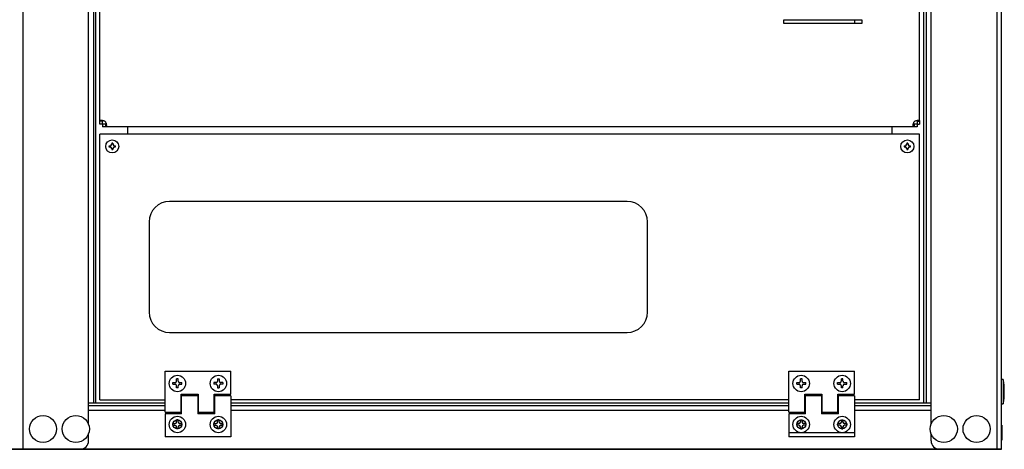
# Model space of a CAD drawing. Units: millimetres. Extents: x 0 to 7470, y 0 to 4752.
# Drawn here: x 5091 to 5691, y 2386 to 2647 of the extents above; entities that cross this region are included whole.
import ezdxf

# ---------------------------------------------------------------- set-up
doc = ezdxf.new("R2010")
doc.units = ezdxf.units.MM
doc.layers.add('73-40601-20-01_D', color=7, linetype='Continuous')
doc.layers.add('LAM_WIDOK', color=3, linetype='Continuous')
doc.layers.add('wymiary', color=150, linetype='Continuous', lineweight=9)
doc.layers.add('wymiary @ 16', color=150, linetype='Continuous', lineweight=9)
doc.styles.add('WD_IEC', font='ISOCP2.shx', dxfattribs={"width": 0.9, "height": 4})
doc.dimstyles.new('Lamel', dxfattribs={"dimtxt": 3, "dimasz": 2.5, "dimexe": 0.18, "dimexo": 0.625, "dimgap": 1, "dimtad": 1, "dimtoh": 1, "dimdec": 1, "dimzin": 9, "dimtxsty": 'WD_IEC', "dimcen": 0.09, "dimclrd": 256, "dimclre": 1, "dimclrt": 7, "dimadec": 0, "dimazin": 0, "dimtfac": 1, "dimtdec": 1, "dimtmove": 0, "dimatfit": 3, "dimfxl": 0, "dimlwd": 9, "dimarcsym": 0})

# ---------------------------------------------------------------- blocks, each defined once
blk = doc.blocks.new('*D45')
at = {"layer": 'Defpoints', "color": 0, "transparency": 16777216}
for p in [(5689.57, 3507.27), (5689.57, 3029.77), (4789.57, 2382.65)]:
    blk.add_point(p, dxfattribs=at)
at = {"layer": 'wymiary', "color": 1, "lineweight": -2, "transparency": 16777216}
for p, q in [((4789.57, 2392.65), (4789.57, 3510.15)), ((5689.57, 3039.77), (5689.57, 3510.15))]:
    blk.add_line(p, q, dxfattribs=at)
at = {"layer": 'wymiary', "lineweight": 9, "transparency": 16777216}
blk.add_line((4829.57, 3507.27), (5649.57, 3507.27), dxfattribs=at)
at = {"layer": 'wymiary', "transparency": 16777216}
for points in [[(4829.57, 3513.94), (4829.57, 3500.61), (4789.57, 3507.27)], [(5649.57, 3513.94), (5649.57, 3500.61), (5689.57, 3507.27)]]:
    blk.add_solid(points, dxfattribs=at)
at = {"layer": 'wymiary', "color": 7, "transparency": 16777216, "insert": (5239.57, 3555.27), "char_height": 64, "attachment_point": 5, "style": 'WD_IEC'}
blk.add_mtext('900', dxfattribs=at)
blk = doc.blocks.new('SE')
at = {"layer": '73-40601-20-01_D', "color": 7, "linetype": 'Continuous'}
for p, q in [((-1059.49, 442.01), (-1059.49, 511.67)), ((-1059.49, 431.96), (-1059.49, 432.26)), ((-1059.49, 421.86), (-1059.49, 422.16)), ((-1059.49, 411.76), (-1059.49, 412.06)), ((-1059.49, 212.01), (-1059.49, 402.01)), ((-1059.49, 201.96), (-1059.49, 202.26)), ((-1059.49, 191.86), (-1059.49, 192.16)), ((-1059.49, 181.76), (-1059.49, 182.06)), ((-1059.49, 102.34), (-1059.49, 172.01))]:
    blk.add_line(p, q, dxfattribs=at)

msp = doc.modelspace()

# ---------------------------------------------------------------- linework, layer by layer
at = {"color": 7}
for p, q in [((5092.57, 3029.77), (5092.57, 2385.77)), ((5686.57, 3029.77), (5686.57, 2385.77)), ((5689.57, 2385.77), (5689.57, 3029.77)), ((5132.57, 2400.92), (5132.57, 3015.11)), ((5135.57, 3001.77), (5135.57, 2413.77)), ((5137.07, 2413.77), (5137.07, 3001.77)), ((5642.07, 2413.77), (5642.07, 2655.27)), ((5643.57, 2655.27), (5643.57, 2413.77)), ((5646.57, 2400.92), (5646.57, 2655.27)), ((5556.58, 2647.27), (5556.58, 2645.27)), ((5604.58, 2647.27), (5556.58, 2647.27)), ((5556.58, 2645.27), (5604.58, 2645.27)), ((5599.77, 2647.27), (5599.77, 2645.27)), ((5604.58, 2645.27), (5604.58, 2647.27)), ((5690.57, 2428.17), (5689.57, 2428.17)), ((5690.57, 2428.17), (5690.57, 2413.37)), ((5179.32, 2413.77), (5132.57, 2413.77)), ((5132.57, 2412.27), (5179.32, 2412.27)), ((5179.32, 2409.27), (5132.57, 2409.27)), ((5189.37, 2413.77), (5189.07, 2413.77)), ((5189.07, 2412.27), (5189.37, 2412.27)), ((5189.37, 2409.27), (5189.07, 2409.27)), ((5199.47, 2413.77), (5199.17, 2413.77)), ((5199.17, 2412.27), (5199.47, 2412.27)), ((5199.47, 2409.27), (5199.17, 2409.27)), ((5209.57, 2413.77), (5209.27, 2413.77)), ((5209.27, 2412.27), (5209.57, 2412.27)), ((5209.57, 2409.27), (5209.27, 2409.27)), ((5559.82, 2413.77), (5219.32, 2413.77)), ((5219.32, 2412.27), (5559.82, 2412.27)), ((5559.82, 2409.27), (5219.32, 2409.27)), ((5569.87, 2413.77), (5569.57, 2413.77)), ((5569.57, 2412.27), (5569.87, 2412.27)), ((5569.87, 2409.27), (5569.57, 2409.27)), ((5579.97, 2413.77), (5579.67, 2413.77)), ((5579.67, 2412.27), (5579.97, 2412.27)), ((5579.97, 2409.27), (5579.67, 2409.27)), ((5590.07, 2413.77), (5589.77, 2413.77)), ((5589.77, 2412.27), (5590.07, 2412.27)), ((5590.07, 2409.27), (5589.77, 2409.27)), ((5646.57, 2413.77), (5599.82, 2413.77)), ((5599.82, 2412.27), (5646.57, 2412.27)), ((5646.57, 2409.27), (5599.82, 2409.27)), ((5689.57, 2413.37), (5690.57, 2413.37)), ((5214.37, 2399.73), (5214.37, 2401.8)), ((5689.67, 2400.27), (5689.57, 2400.27)), ((5689.67, 2400.27), (5689.67, 2391.27)), ((5689.97, 2395.77), (5689.67, 2397.17)), ((5132.57, 2390.77), (5132.57, 2395.11)), ((5646.57, 2390.77), (5646.57, 2395.11)), ((5689.57, 2391.27), (5689.67, 2391.27)), ((5689.67, 2394.37), (5689.97, 2395.77)), ((5689.57, 2385.77), (4994.5, 2385.64)), ((5689.57, 2385.77), (5089.57, 2385.77))]:
    msp.add_line(p, q, dxfattribs=at)
at = {"color": 7, "linetype": 'Continuous'}
for p in [(4794.5, 2385.64), (5094.57, 2385.77)]:
    msp.add_line(p, (5689.57, 2385.77), dxfattribs=at)
at = {"color": 7}
for centre, radius in [((5104.82, 2398.02), 8.28), ((5124.82, 2398.02), 8.28), ((5186.82, 2400.77), 2.75), ((5211.82, 2400.77), 2.75), ((5567.32, 2400.77), 2.75), ((5592.32, 2400.77), 2.75), ((5654.32, 2398.02), 8.28), ((5674.32, 2398.02), 8.28)]:
    msp.add_circle(centre, radius, dxfattribs=at)
for centre, radius, start, end in [((5649.22, 2420.77), 42, 349.85206, 10.14794), ((5127.57, 2390.77), 5, 270, 0), ((5651.57, 2390.77), 5, 180, 270)]:
    msp.add_arc(centre, radius, start, end, dxfattribs=at)
at = {"layer": 'LAM_WIDOK', "color": 7, "linetype": 'Continuous'}
for p, q in [((5139.56, 2583.77), (5139.56, 2996.76)), ((5141.06, 2585.6), (5139.56, 2585.6)), ((5141.06, 2583.77), (5139.56, 2583.77)), ((5141.06, 2583.77), (5141.06, 2585.6)), ((5142.9, 2583.77), (5141.06, 2583.77)), ((5141.06, 2583.77), (5141.06, 2582.27)), ((5142.9, 2583.77), (5142.9, 2582.27)), ((5636.22, 2583.77), (5636.22, 2582.27)), ((5638.06, 2583.77), (5636.22, 2583.77)), ((5638.06, 2585.6), (5638.06, 2583.77)), ((5638.06, 2585.6), (5639.56, 2585.6)), ((5638.06, 2583.77), (5639.56, 2583.77)), ((5638.06, 2583.77), (5638.06, 2582.27)), ((5639.56, 2585.6), (5639.56, 2583.77)), ((5639.57, 2577.76), (5139.57, 2577.76)), ((5139.57, 2415.76), (5139.57, 2577.76)), ((5638.06, 2582.27), (5141.06, 2582.27)), ((5156.37, 2582.27), (5156.37, 2577.76)), ((5622.77, 2577.76), (5622.77, 2582.27)), ((5639.57, 2415.76), (5639.57, 2577.76)), ((5146.72, 2572.26), (5146.72, 2571.61)), ((5147.42, 2572.26), (5147.42, 2571.61)), ((5631.72, 2572.26), (5631.72, 2571.61)), ((5632.42, 2572.26), (5632.42, 2571.61)), ((5145.07, 2570.61), (5145.72, 2570.61)), ((5145.07, 2569.91), (5145.72, 2569.91)), ((5146.72, 2568.91), (5146.72, 2568.27)), ((5147.42, 2568.91), (5147.42, 2568.27)), ((5148.42, 2570.61), (5149.06, 2570.61)), ((5148.42, 2569.91), (5149.06, 2569.91)), ((5630.07, 2570.61), (5630.72, 2570.61)), ((5630.07, 2569.91), (5630.72, 2569.91)), ((5631.72, 2568.91), (5631.72, 2568.27)), ((5632.42, 2568.91), (5632.42, 2568.27)), ((5633.42, 2570.61), (5634.06, 2570.61)), ((5633.42, 2569.91), (5634.06, 2569.91)), ((5461.07, 2536.76), (5182.07, 2536.76)), ((5169.57, 2524.26), (5169.57, 2469.26)), ((5473.57, 2469.26), (5473.57, 2524.26)), ((5182.07, 2456.76), (5461.07, 2456.76)), ((5179.32, 2408.26), (5179.32, 2433.26)), ((5179.32, 2433.26), (5219.32, 2433.26)), ((5219.32, 2419.26), (5219.32, 2433.26)), ((5559.82, 2408.26), (5559.82, 2433.26)), ((5559.82, 2433.26), (5599.82, 2433.26)), ((5599.82, 2419.26), (5599.82, 2433.26)), ((5187.32, 2428.51), (5186.32, 2428.51)), ((5186.32, 2427.26), (5186.32, 2428.51)), ((5187.32, 2427.26), (5187.32, 2428.51)), ((5211.32, 2428.51), (5211.32, 2427.26)), ((5211.32, 2428.51), (5212.32, 2428.51)), ((5212.32, 2428.51), (5212.32, 2427.26)), ((5567.82, 2428.51), (5566.82, 2428.51)), ((5566.82, 2427.26), (5566.82, 2428.51)), ((5567.82, 2427.26), (5567.82, 2428.51)), ((5592.82, 2428.51), (5591.82, 2428.51)), ((5591.82, 2427.26), (5591.82, 2428.51)), ((5592.82, 2427.26), (5592.82, 2428.51)), ((5184.07, 2426.26), (5185.32, 2426.26)), ((5184.07, 2425.26), (5184.07, 2426.26)), ((5184.07, 2425.26), (5185.32, 2425.26)), ((5186.32, 2423.01), (5186.32, 2424.26)), ((5187.32, 2423.01), (5186.32, 2423.01)), ((5187.32, 2423.01), (5187.32, 2424.26)), ((5188.32, 2426.26), (5189.57, 2426.26)), ((5188.32, 2425.26), (5189.57, 2425.26)), ((5189.57, 2425.26), (5189.57, 2426.26)), ((5209.07, 2426.26), (5209.07, 2425.26)), ((5210.32, 2426.26), (5209.07, 2426.26)), ((5210.32, 2425.26), (5209.07, 2425.26)), ((5211.32, 2424.26), (5211.32, 2423.01)), ((5211.32, 2423.01), (5212.32, 2423.01)), ((5212.32, 2424.26), (5212.32, 2423.01)), ((5214.57, 2426.26), (5213.32, 2426.26)), ((5214.57, 2425.26), (5213.32, 2425.26)), ((5214.57, 2426.26), (5214.57, 2425.26)), ((5564.57, 2426.26), (5565.82, 2426.26)), ((5564.57, 2425.26), (5564.57, 2426.26)), ((5564.57, 2425.26), (5565.82, 2425.26)), ((5566.82, 2423.01), (5566.82, 2424.26)), ((5567.82, 2423.01), (5566.82, 2423.01)), ((5567.82, 2423.01), (5567.82, 2424.26)), ((5568.82, 2426.26), (5570.07, 2426.26)), ((5568.82, 2425.26), (5570.07, 2425.26)), ((5570.07, 2425.26), (5570.07, 2426.26)), ((5589.57, 2426.26), (5590.82, 2426.26)), ((5589.57, 2425.26), (5589.57, 2426.26)), ((5589.57, 2425.26), (5590.82, 2425.26)), ((5591.82, 2423.01), (5591.82, 2424.26)), ((5592.82, 2423.01), (5591.82, 2423.01)), ((5592.82, 2423.01), (5592.82, 2424.26)), ((5593.82, 2426.26), (5595.07, 2426.26)), ((5593.82, 2425.26), (5595.07, 2425.26)), ((5595.07, 2425.26), (5595.07, 2426.26)), ((5139.57, 2415.76), (5179.32, 2415.76)), ((5189.07, 2419.26), (5199.47, 2419.26)), ((5189.07, 2408.26), (5189.07, 2419.26)), ((5189.37, 2415.76), (5189.07, 2415.76)), ((5189.37, 2407.27), (5189.37, 2418.26)), ((5199.17, 2418.26), (5189.37, 2418.26)), ((5199.17, 2418.26), (5189.37, 2418.26)), ((5199.17, 2418.26), (5199.17, 2407.27)), ((5199.47, 2415.76), (5199.17, 2415.76)), ((5199.47, 2419.26), (5199.47, 2408.26)), ((5209.27, 2408.26), (5209.27, 2419.26)), ((5209.27, 2419.26), (5219.32, 2419.26)), ((5209.57, 2415.76), (5209.27, 2415.76)), ((5209.57, 2407.27), (5209.57, 2418.26)), ((5219.32, 2418.26), (5209.57, 2418.26)), ((5219.32, 2418.26), (5209.57, 2418.26)), ((5219.32, 2418.26), (5219.32, 2393.27)), ((5559.82, 2415.76), (5219.32, 2415.76)), ((5569.57, 2419.26), (5579.97, 2419.26)), ((5569.57, 2408.26), (5569.57, 2419.26)), ((5569.87, 2415.76), (5569.57, 2415.76)), ((5569.87, 2407.27), (5569.87, 2418.26)), ((5579.67, 2418.26), (5569.87, 2418.26)), ((5579.67, 2418.26), (5569.87, 2418.26)), ((5579.67, 2418.26), (5579.67, 2407.27)), ((5579.97, 2415.76), (5579.67, 2415.76)), ((5579.97, 2419.26), (5579.97, 2408.26)), ((5589.77, 2408.26), (5589.77, 2419.26)), ((5589.77, 2419.26), (5599.82, 2419.26)), ((5590.07, 2415.76), (5589.77, 2415.76)), ((5590.07, 2407.27), (5590.07, 2418.26)), ((5599.82, 2418.26), (5590.07, 2418.26)), ((5599.82, 2418.26), (5590.07, 2418.26)), ((5599.82, 2418.26), (5599.82, 2393.27)), ((5639.57, 2415.76), (5599.82, 2415.76)), ((5179.32, 2408.26), (5189.07, 2408.26)), ((5189.37, 2407.28), (5179.32, 2407.28)), ((5179.32, 2407.28), (5179.32, 2393.27)), ((5189.37, 2407.27), (5179.32, 2407.27)), ((5187.32, 2403.52), (5186.32, 2403.52)), ((5186.32, 2402.27), (5186.32, 2403.52)), ((5187.32, 2402.27), (5187.32, 2403.52)), ((5209.57, 2407.28), (5199.17, 2407.28)), ((5209.57, 2407.27), (5199.17, 2407.27)), ((5199.47, 2408.26), (5209.27, 2408.26)), ((5212.32, 2403.52), (5211.32, 2403.52)), ((5211.32, 2402.27), (5211.32, 2403.52)), ((5212.32, 2402.27), (5212.32, 2403.52)), ((5559.82, 2408.26), (5569.57, 2408.26)), ((5569.87, 2407.28), (5559.82, 2407.28)), ((5559.82, 2407.28), (5559.82, 2393.27)), ((5569.87, 2407.27), (5559.82, 2407.27)), ((5566.82, 2403.52), (5566.82, 2402.27)), ((5566.82, 2403.52), (5567.82, 2403.52)), ((5567.82, 2403.52), (5567.82, 2402.27)), ((5590.07, 2407.28), (5579.67, 2407.28)), ((5590.07, 2407.27), (5579.67, 2407.27)), ((5579.97, 2408.26), (5589.77, 2408.26)), ((5591.82, 2403.52), (5591.82, 2402.27)), ((5591.82, 2403.52), (5592.82, 2403.52)), ((5592.82, 2403.52), (5592.82, 2402.27)), ((5184.07, 2401.27), (5185.32, 2401.27)), ((5184.07, 2400.27), (5184.07, 2401.27)), ((5184.07, 2400.27), (5185.32, 2400.27)), ((5186.32, 2398.02), (5186.32, 2399.27)), ((5187.32, 2398.02), (5186.32, 2398.02)), ((5187.32, 2398.02), (5187.32, 2399.27)), ((5188.32, 2401.27), (5189.57, 2401.27)), ((5188.32, 2400.27), (5189.57, 2400.27)), ((5189.57, 2400.27), (5189.57, 2401.27)), ((5209.07, 2401.27), (5210.32, 2401.27)), ((5209.07, 2400.27), (5209.07, 2401.27)), ((5209.07, 2400.27), (5210.32, 2400.27)), ((5211.32, 2398.02), (5211.32, 2399.27)), ((5212.32, 2398.02), (5211.32, 2398.02)), ((5212.32, 2398.02), (5212.32, 2399.27)), ((5213.32, 2401.27), (5214.57, 2401.27)), ((5213.32, 2400.27), (5214.57, 2400.27)), ((5214.57, 2400.27), (5214.57, 2401.27)), ((5564.57, 2401.27), (5564.57, 2400.27)), ((5565.82, 2401.27), (5564.57, 2401.27)), ((5565.82, 2400.27), (5564.57, 2400.27)), ((5566.82, 2399.27), (5566.82, 2398.02)), ((5566.82, 2398.02), (5567.82, 2398.02)), ((5567.82, 2399.27), (5567.82, 2398.02)), ((5570.07, 2401.27), (5568.82, 2401.27)), ((5570.07, 2400.27), (5568.82, 2400.27)), ((5570.07, 2401.27), (5570.07, 2400.27)), ((5589.57, 2401.27), (5589.57, 2400.27)), ((5590.82, 2401.27), (5589.57, 2401.27)), ((5590.82, 2400.27), (5589.57, 2400.27)), ((5591.82, 2399.27), (5591.82, 2398.02)), ((5591.82, 2398.02), (5592.82, 2398.02)), ((5592.82, 2399.27), (5592.82, 2398.02)), ((5595.07, 2401.27), (5593.82, 2401.27)), ((5595.07, 2400.27), (5593.82, 2400.27)), ((5595.07, 2401.27), (5595.07, 2400.27)), ((5219.32, 2393.27), (5179.32, 2393.27)), ((5599.82, 2395.77), (5559.82, 2395.77)), ((5599.82, 2393.27), (5559.82, 2393.27))]:
    msp.add_line(p, q, dxfattribs=at)
for centre, radius in [((5147.07, 2570.26), 4), ((5632.07, 2570.26), 4), ((5186.82, 2425.76), 5), ((5211.82, 2425.76), 5), ((5567.32, 2425.76), 5), ((5592.32, 2425.76), 5), ((5186.82, 2400.77), 5), ((5211.82, 2400.77), 5), ((5567.32, 2400.77), 5), ((5592.32, 2400.77), 5)]:
    msp.add_circle(centre, radius, dxfattribs=at)
for centre, radius, start, end in [((5140.97, 2583.67), 2.5, 39.507, 50.493), ((5638.15, 2583.67), 2.5, 129.507, 140.493), ((5145.69, 2571.64), 1.03, 271.60023, 358.39977), ((5147.07, 2555.43), 16.83, 88.80854, 91.19146), ((5148.45, 2571.64), 1.03, 181.60023, 268.39977), ((5630.69, 2571.64), 1.03, 271.60023, 358.39977), ((5632.07, 2555.43), 16.83, 88.80854, 91.19146), ((5633.45, 2571.64), 1.03, 181.60023, 268.39977), ((5161.9, 2570.26), 16.83, 178.80854, 181.19146), ((5145.69, 2568.88), 1.03, 1.60023, 88.39977), ((5147.07, 2585.1), 16.83, 268.80854, 271.19146), ((5148.45, 2568.88), 1.03, 91.60023, 178.39977), ((5132.24, 2570.26), 16.83, 358.80854, 1.19146), ((5646.9, 2570.26), 16.83, 178.80854, 181.19146), ((5630.69, 2568.88), 1.03, 1.60023, 88.39977), ((5632.07, 2585.1), 16.83, 268.80854, 271.19146), ((5633.45, 2568.88), 1.03, 91.60023, 178.39977), ((5617.24, 2570.26), 16.83, 358.80854, 1.19146), ((5182.07, 2524.26), 12.5, 90, 180), ((5461.07, 2524.26), 12.5, 0, 90), ((5182.07, 2469.26), 12.5, 180, 270), ((5461.07, 2469.26), 12.5, 270, 0), ((5185.32, 2402.27), 1, 270, 0), ((5185.32, 2399.27), 1, 0, 90), ((5188.32, 2402.27), 1, 180, 270), ((5188.32, 2399.27), 1, 90, 180), ((5210.32, 2402.27), 1, 270, 0), ((5210.32, 2399.27), 1, 0, 90), ((5213.32, 2402.27), 1, 180, 270), ((5213.32, 2399.27), 1, 90, 180), ((5565.82, 2402.27), 1, 270, 0), ((5565.82, 2399.27), 1, 0, 90), ((5568.82, 2402.27), 1, 180, 270), ((5568.82, 2399.27), 1, 90, 180), ((5590.82, 2402.27), 1, 270, 0), ((5590.82, 2399.27), 1, 0, 90), ((5593.82, 2402.27), 1, 180, 270), ((5593.82, 2399.27), 1, 90, 180)]:
    msp.add_arc(centre, radius, start, end, dxfattribs=at)
for points, knots in [([(5139.56, 2585.6), (5139.56, 2585.7), (5139.57, 2585.79), (5139.65, 2585.93), (5139.7, 2585.99), (5139.85, 2586.08), (5139.94, 2586.12), (5140.16, 2586.16), (5140.29, 2586.17), (5140.58, 2586.17), (5140.74, 2586.16), (5141.08, 2586.12), (5141.26, 2586.08), (5141.63, 2585.99), (5141.81, 2585.93), (5142.19, 2585.79), (5142.38, 2585.7), (5142.56, 2585.6)], [0, 0, 0, 0, 0.125, 0.125, 0.25, 0.25, 0.375, 0.375, 0.5, 0.5, 0.625, 0.625, 0.75, 0.75, 0.875, 0.875, 1, 1, 1, 1]), ([(5141.06, 2585.6), (5141.06, 2585.69), (5141.06, 2585.76), (5141.09, 2585.9), (5141.12, 2585.97), (5141.17, 2586.04), (5141.19, 2586.07), (5141.22, 2586.09)], [0, 0, 0, 0, 0.125, 0.125, 0.25, 0.25, 0.316712, 0.316712, 0.316712, 0.316712]), ([(5142.9, 2585.27), (5143, 2585.09), (5143.08, 2584.9), (5143.22, 2584.52), (5143.28, 2584.33), (5143.38, 2583.97), (5143.41, 2583.79), (5143.46, 2583.45), (5143.47, 2583.29), (5143.47, 2583), (5143.46, 2582.87), (5143.41, 2582.65), (5143.38, 2582.55), (5143.28, 2582.41), (5143.23, 2582.35), (5143.08, 2582.28), (5143, 2582.27), (5142.9, 2582.27)], [0, 0, 0, 0, 0.125, 0.125, 0.25, 0.25, 0.375, 0.375, 0.5, 0.5, 0.625, 0.625, 0.75, 0.75, 0.875, 0.875, 1, 1, 1, 1]), ([(5143.38, 2583.92), (5143.36, 2583.9), (5143.34, 2583.88), (5143.21, 2583.79), (5143.07, 2583.77), (5142.9, 2583.77)], [0.6884655, 0.6884655, 0.6884655, 0.6884655, 0.75, 0.75, 1, 1, 1, 1]), ([(5636.22, 2582.27), (5636.12, 2582.27), (5636.04, 2582.28), (5635.89, 2582.35), (5635.83, 2582.41), (5635.74, 2582.55), (5635.71, 2582.65), (5635.66, 2582.87), (5635.65, 2583), (5635.65, 2583.29), (5635.66, 2583.45), (5635.71, 2583.78), (5635.74, 2583.97), (5635.83, 2584.33), (5635.89, 2584.52), (5636.04, 2584.9), (5636.12, 2585.09), (5636.22, 2585.27)], [0, 0, 0, 0, 0.125, 0.125, 0.25, 0.25, 0.375, 0.375, 0.5, 0.5, 0.625, 0.625, 0.75, 0.75, 0.875, 0.875, 1, 1, 1, 1]), ([(5636.22, 2583.77), (5636.14, 2583.77), (5636.06, 2583.77), (5635.92, 2583.8), (5635.86, 2583.82), (5635.78, 2583.88), (5635.76, 2583.9), (5635.74, 2583.92)], [0, 0, 0, 0, 0.125, 0.125, 0.25, 0.25, 0.316712, 0.316712, 0.316712, 0.316712]), ([(5636.56, 2585.6), (5636.74, 2585.7), (5636.92, 2585.79), (5637.3, 2585.93), (5637.49, 2585.99), (5637.86, 2586.08), (5638.04, 2586.12), (5638.38, 2586.16), (5638.53, 2586.17), (5638.82, 2586.17), (5638.95, 2586.16), (5639.18, 2586.12), (5639.27, 2586.08), (5639.42, 2585.99), (5639.47, 2585.93), (5639.54, 2585.79), (5639.56, 2585.7), (5639.56, 2585.6)], [0, 0, 0, 0, 0.125, 0.125, 0.25, 0.25, 0.375, 0.375, 0.5, 0.5, 0.625, 0.625, 0.75, 0.75, 0.875, 0.875, 1, 1, 1, 1]), ([(5637.91, 2586.08), (5637.93, 2586.06), (5637.95, 2586.04), (5638.04, 2585.92), (5638.06, 2585.77), (5638.06, 2585.6)], [0.6884655, 0.6884655, 0.6884655, 0.6884655, 0.75, 0.75, 1, 1, 1, 1])]:
    msp.add_open_spline(points, degree=3, knots=knots, dxfattribs=at)
for points in [[(5185.32, 2426.26), (5186.32, 2426.26), (5186.32, 2427.26)], [(5187.32, 2427.26), (5187.32, 2426.26), (5188.32, 2426.26)], [(5210.32, 2426.26), (5211.32, 2426.26), (5211.32, 2427.26)], [(5212.32, 2427.26), (5212.32, 2426.26), (5213.32, 2426.26)], [(5565.82, 2426.26), (5566.82, 2426.26), (5566.82, 2427.26)], [(5567.82, 2427.26), (5567.82, 2426.26), (5568.82, 2426.26)], [(5590.82, 2426.26), (5591.82, 2426.26), (5591.82, 2427.26)], [(5592.82, 2427.26), (5592.82, 2426.26), (5593.82, 2426.26)], [(5186.32, 2424.26), (5186.32, 2425.26), (5185.32, 2425.26)], [(5188.32, 2425.26), (5187.32, 2425.26), (5187.32, 2424.26)], [(5211.32, 2424.26), (5211.32, 2425.26), (5210.32, 2425.26)], [(5213.32, 2425.26), (5212.32, 2425.26), (5212.32, 2424.26)], [(5566.82, 2424.26), (5566.82, 2425.26), (5565.82, 2425.26)], [(5568.82, 2425.26), (5567.82, 2425.26), (5567.82, 2424.26)], [(5591.82, 2424.26), (5591.82, 2425.26), (5590.82, 2425.26)], [(5593.82, 2425.26), (5592.82, 2425.26), (5592.82, 2424.26)]]:
    msp.add_rational_spline(points, [1, 0.707106781187, 1], degree=2, dxfattribs=at)

# ---------------------------------------------------------------- block references
at = {"layer": 'LAM_WIDOK', "xscale": -1}
msp.add_blockref('SE', (4580.06, 2483.26), dxfattribs=at)

# ---------------------------------------------------------------- dimensions: what is measured, and where the dimension line sits
at = {"layer": 'wymiary @ 16'}
dim = msp.add_linear_dim(base=(5689.57, 3507.27), p1=(4789.57, 2382.65), p2=(5689.57, 3029.77), dimstyle='Lamel', override={"dimscale": 16, "dimtix": 0, "dimtofl": 1, "dimtmove": 0, "dimatfit": 3}, dxfattribs=at)
dim.commit()
dim.dimension.update_dxf_attribs({"geometry": '*D45', "text_midpoint": (5239.57, 3555.27)})

doc.saveas('drawing.dxf')
